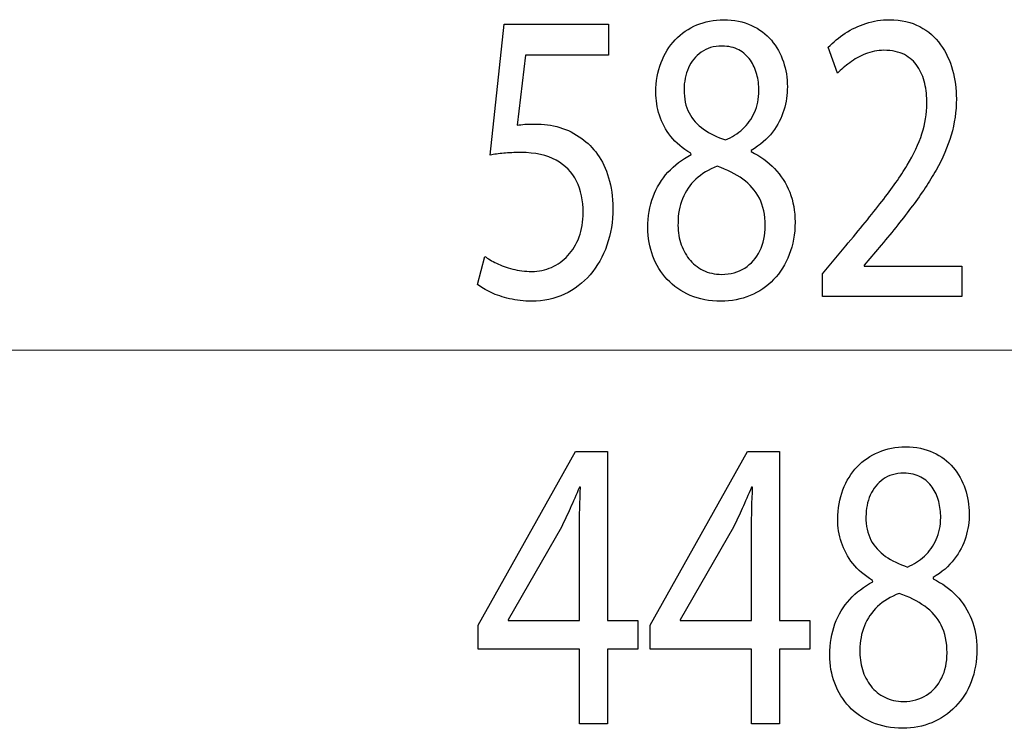
# Model space of a CAD drawing. Units: millimetres. Extents: x -82 to 82, y -42 to 42.
# Drawn here: x -3 to 6, y 35 to 42 of the extents above; entities that cross this region are included whole.
import ezdxf

# ---------------------------------------------------------------- set-up
doc = ezdxf.new("R2010")
doc.units = ezdxf.units.MM
doc.header["$MEASUREMENT"] = 0
doc.layers.add('Ilustrace', color=7, linetype='Continuous')

msp = doc.modelspace()

# ---------------------------------------------------------------- linework, layer by layer
at = {"layer": 'Ilustrace', "color": 250}
for points, knots in [([(3.4632, 40.6095), (3.38, 40.5655), (3.3086, 40.5105), (3.249, 40.4459), (3.249, 40.4459), (3.1895, 40.3805), (3.1435, 40.3048), (3.1114, 40.2188), (3.1114, 40.2188), (3.0793, 40.1328), (3.0634, 40.0365), (3.0628, 39.9304), (3.0628, 39.9304), (3.0634, 39.8372), (3.0783, 39.7506), (3.1094, 39.6684), (3.1094, 39.6684), (3.1398, 39.587), (3.1843, 39.5151), (3.2429, 39.4524), (3.2429, 39.4524), (3.3013, 39.3903), (3.3722, 39.3412), (3.4555, 39.3057), (3.4555, 39.3057), (3.5393, 39.2701), (3.634, 39.252), (3.7395, 39.2514), (3.7395, 39.2514), (3.8363, 39.252), (3.9263, 39.2694), (4.009, 39.3037), (4.009, 39.3037), (4.0919, 39.338), (4.1648, 39.3878), (4.2269, 39.4524), (4.2269, 39.4524), (4.289, 39.5165), (4.3376, 39.5935), (4.3723, 39.6833), (4.3723, 39.6833), (4.4075, 39.7732), (4.4251, 39.8735), (4.4255, 39.9847), (4.4255, 39.9847), (4.4251, 40.0856), (4.4085, 40.1774), (4.3759, 40.2609), (4.3759, 40.2609), (4.3433, 40.3436), (4.2968, 40.4167), (4.2362, 40.4795), (4.2362, 40.4795), (4.1757, 40.5428), (4.1032, 40.5952), (4.019, 40.6366), (4.019, 40.6366), (4.019, 40.6366), (4.019, 40.6483), (4.019, 40.6483), (4.019, 40.6483), (4.1012, 40.6968), (4.1668, 40.753), (4.2161, 40.8176), (4.2161, 40.8176), (4.2652, 40.8817), (4.3009, 40.9503), (4.3226, 41.0221), (4.3226, 41.0221), (4.3439, 41.0945), (4.3547, 41.1662), (4.3541, 41.2381), (4.3541, 41.2381), (4.3541, 41.3182), (4.3417, 41.3958), (4.317, 41.4695), (4.317, 41.4695), (4.2921, 41.5433), (4.2554, 41.6092), (4.2061, 41.6681), (4.2061, 41.6681), (4.1566, 41.7264), (4.095, 41.7729), (4.0214, 41.8065), (4.0214, 41.8065), (3.948, 41.8409), (3.8621, 41.8583), (3.7644, 41.8589), (3.7644, 41.8589), (3.6748, 41.8583), (3.5915, 41.842), (3.516, 41.8103), (3.516, 41.8103), (3.44, 41.778), (3.3738, 41.7327), (3.3169, 41.6733), (3.3169, 41.6733), (3.2605, 41.6138), (3.2164, 41.5433), (3.1849, 41.4611), (3.1849, 41.4611), (3.1539, 41.379), (3.1378, 41.2878), (3.1372, 41.1876), (3.1372, 41.1876), (3.1372, 41.1145), (3.1482, 41.0433), (3.1709, 40.9736), (3.1709, 40.9736), (3.1932, 40.9036), (3.2284, 40.8384), (3.2759, 40.7782), (3.2759, 40.7782), (3.3236, 40.7181), (3.3846, 40.6657), (3.4601, 40.6211), (3.4601, 40.6211), (3.4601, 40.6211), (3.4632, 40.6095), (3.4632, 40.6095)], [0, 0, 0, 0, 0.032258, 0.032258, 0.032258, 0.032258, 0.064516, 0.064516, 0.064516, 0.064516, 0.096774, 0.096774, 0.096774, 0.096774, 0.129032, 0.129032, 0.129032, 0.129032, 0.16129, 0.16129, 0.16129, 0.16129, 0.193548, 0.193548, 0.193548, 0.193548, 0.225806, 0.225806, 0.225806, 0.225806, 0.258065, 0.258065, 0.258065, 0.258065, 0.290323, 0.290323, 0.290323, 0.290323, 0.322581, 0.322581, 0.322581, 0.322581, 0.354839, 0.354839, 0.354839, 0.354839, 0.387097, 0.387097, 0.387097, 0.387097, 0.419355, 0.419355, 0.419355, 0.419355, 0.451613, 0.451613, 0.451613, 0.451613, 0.483871, 0.483871, 0.483871, 0.483871, 0.516129, 0.516129, 0.516129, 0.516129, 0.548387, 0.548387, 0.548387, 0.548387, 0.580645, 0.580645, 0.580645, 0.580645, 0.612903, 0.612903, 0.612903, 0.612903, 0.645161, 0.645161, 0.645161, 0.645161, 0.677419, 0.677419, 0.677419, 0.677419, 0.709677, 0.709677, 0.709677, 0.709677, 0.741935, 0.741935, 0.741935, 0.741935, 0.774194, 0.774194, 0.774194, 0.774194, 0.806452, 0.806452, 0.806452, 0.806452, 0.83871, 0.83871, 0.83871, 0.83871, 0.870968, 0.870968, 0.870968, 0.870968, 0.903226, 0.903226, 0.903226, 0.903226, 0.935484, 0.935484, 0.935484, 0.935484, 1, 1, 1, 1]), ([(5.9683, 39.294), (5.9683, 39.294), (5.9683, 39.5772), (5.9683, 39.5772), (5.9683, 39.5772), (5.9683, 39.5772), (5.065, 39.5772), (5.065, 39.5772), (5.065, 39.5772), (5.065, 39.5772), (5.065, 39.5851), (5.065, 39.5851), (5.065, 39.5851), (5.065, 39.5851), (5.2234, 39.7712), (5.2234, 39.7712), (5.2234, 39.7712), (5.3299, 39.8987), (5.4261, 40.0197), (5.5114, 40.1334), (5.5114, 40.1334), (5.5969, 40.2473), (5.6698, 40.3585), (5.7304, 40.4659), (5.7304, 40.4659), (5.7914, 40.5732), (5.8374, 40.6812), (5.87, 40.7899), (5.87, 40.7899), (5.9021, 40.8979), (5.9181, 41.0097), (5.9187, 41.1255), (5.9187, 41.1255), (5.9187, 41.2167), (5.9073, 41.3059), (5.8834, 41.3927), (5.8834, 41.3927), (5.8597, 41.4793), (5.8224, 41.5575), (5.7727, 41.6274), (5.7727, 41.6274), (5.723, 41.6979), (5.659, 41.7535), (5.5808, 41.7948), (5.5808, 41.7948), (5.5027, 41.8369), (5.4096, 41.8583), (5.3009, 41.8589), (5.3009, 41.8589), (5.2243, 41.8583), (5.1514, 41.8472), (5.0821, 41.8246), (5.0821, 41.8246), (5.0127, 41.8021), (4.9486, 41.7715), (4.8896, 41.7327), (4.8896, 41.7327), (4.8312, 41.6947), (4.7789, 41.6513), (4.7329, 41.6028), (4.7329, 41.6028), (4.7329, 41.6028), (4.8197, 41.3621), (4.8197, 41.3621), (4.8197, 41.3621), (4.8508, 41.3952), (4.8881, 41.4282), (4.9315, 41.4605), (4.9315, 41.4605), (4.9749, 41.4934), (5.0231, 41.52), (5.0764, 41.542), (5.0764, 41.542), (5.1296, 41.5634), (5.1871, 41.575), (5.2481, 41.5756), (5.2481, 41.5756), (5.3232, 41.575), (5.3863, 41.5615), (5.4376, 41.5349), (5.4376, 41.5349), (5.4882, 41.5078), (5.5291, 41.4715), (5.5596, 41.4256), (5.5596, 41.4256), (5.5902, 41.379), (5.6123, 41.3266), (5.6258, 41.2677), (5.6258, 41.2677), (5.6393, 41.209), (5.646, 41.1475), (5.6455, 41.0829), (5.6455, 41.0829), (5.6455, 40.9885), (5.6305, 40.8952), (5.6004, 40.8027), (5.6004, 40.8027), (5.5704, 40.7096), (5.5249, 40.6127), (5.4634, 40.5105), (5.4634, 40.5105), (5.4018, 40.4083), (5.3237, 40.2964), (5.229, 40.1749), (5.229, 40.1749), (5.1348, 40.0533), (5.0231, 39.9161), (4.8943, 39.7636), (4.8943, 39.7636), (4.8943, 39.7636), (4.6801, 39.5035), (4.6801, 39.5035), (4.6801, 39.5035), (4.6801, 39.5035), (4.6801, 39.294), (4.6801, 39.294), (4.6801, 39.294), (4.6801, 39.294), (5.9683, 39.294), (5.9683, 39.294)], [0, 0, 0, 0, 0.032258, 0.032258, 0.032258, 0.032258, 0.064516, 0.064516, 0.064516, 0.064516, 0.096774, 0.096774, 0.096774, 0.096774, 0.129032, 0.129032, 0.129032, 0.129032, 0.16129, 0.16129, 0.16129, 0.16129, 0.193548, 0.193548, 0.193548, 0.193548, 0.225806, 0.225806, 0.225806, 0.225806, 0.258065, 0.258065, 0.258065, 0.258065, 0.290323, 0.290323, 0.290323, 0.290323, 0.322581, 0.322581, 0.322581, 0.322581, 0.354839, 0.354839, 0.354839, 0.354839, 0.387097, 0.387097, 0.387097, 0.387097, 0.419355, 0.419355, 0.419355, 0.419355, 0.451613, 0.451613, 0.451613, 0.451613, 0.483871, 0.483871, 0.483871, 0.483871, 0.516129, 0.516129, 0.516129, 0.516129, 0.548387, 0.548387, 0.548387, 0.548387, 0.580645, 0.580645, 0.580645, 0.580645, 0.612903, 0.612903, 0.612903, 0.612903, 0.645161, 0.645161, 0.645161, 0.645161, 0.677419, 0.677419, 0.677419, 0.677419, 0.709677, 0.709677, 0.709677, 0.709677, 0.741935, 0.741935, 0.741935, 0.741935, 0.774194, 0.774194, 0.774194, 0.774194, 0.806452, 0.806452, 0.806452, 0.806452, 0.83871, 0.83871, 0.83871, 0.83871, 0.870968, 0.870968, 0.870968, 0.870968, 0.903226, 0.903226, 0.903226, 0.903226, 0.935484, 0.935484, 0.935484, 0.935484, 1, 1, 1, 1]), ([(2.6996, 41.8162), (2.6996, 41.8162), (1.7342, 41.8162), (1.7342, 41.8162), (1.7342, 41.8162), (1.7342, 41.8162), (1.6038, 40.6055), (1.6038, 40.6055), (1.6038, 40.6055), (1.6411, 40.612), (1.6825, 40.6171), (1.729, 40.6217), (1.729, 40.6217), (1.7751, 40.6263), (1.8278, 40.6288), (1.8864, 40.6288), (1.8864, 40.6288), (2.0198, 40.6282), (2.129, 40.6043), (2.2139, 40.5577), (2.2139, 40.5577), (2.2992, 40.5105), (2.3623, 40.4459), (2.4032, 40.363), (2.4032, 40.363), (2.4441, 40.2796), (2.4643, 40.1833), (2.4637, 40.074), (2.4637, 40.074), (2.4643, 39.9893), (2.4518, 39.9136), (2.4265, 39.8463), (2.4265, 39.8463), (2.4016, 39.7783), (2.3669, 39.7215), (2.323, 39.6736), (2.323, 39.6736), (2.279, 39.6264), (2.2284, 39.5902), (2.1709, 39.565), (2.1709, 39.565), (2.1134, 39.5398), (2.0529, 39.5268), (1.9888, 39.5268), (1.9888, 39.5268), (1.9261, 39.5275), (1.8672, 39.5346), (1.8119, 39.5495), (1.8119, 39.5495), (1.7564, 39.5637), (1.7068, 39.5811), (1.6628, 39.6025), (1.6628, 39.6025), (1.6188, 39.6239), (1.5827, 39.6451), (1.5541, 39.6665), (1.5541, 39.6665), (1.5541, 39.6665), (1.4859, 39.4066), (1.4859, 39.4066), (1.4859, 39.4066), (1.5195, 39.38), (1.5614, 39.3554), (1.6116, 39.3315), (1.6116, 39.3315), (1.6618, 39.3082), (1.7186, 39.2894), (1.7824, 39.2745), (1.7824, 39.2745), (1.8465, 39.2598), (1.9153, 39.252), (1.9888, 39.2514), (1.9888, 39.2514), (2.099, 39.252), (2.1993, 39.2739), (2.2909, 39.3166), (2.2909, 39.3166), (2.3825, 39.3594), (2.4617, 39.4194), (2.5284, 39.4971), (2.5284, 39.4971), (2.5956, 39.5747), (2.6473, 39.6659), (2.6842, 39.7701), (2.6842, 39.7701), (2.7209, 39.8748), (2.7395, 39.9893), (2.74, 40.1128), (2.74, 40.1128), (2.7395, 40.2175), (2.7261, 40.3119), (2.7002, 40.3954), (2.7002, 40.3954), (2.6742, 40.4788), (2.6401, 40.5506), (2.5967, 40.6114), (2.5967, 40.6114), (2.5533, 40.6722), (2.5045, 40.7207), (2.4513, 40.7569), (2.4513, 40.7569), (2.3888, 40.8048), (2.3209, 40.8396), (2.2469, 40.861), (2.2469, 40.861), (2.1729, 40.8824), (2.0964, 40.8933), (2.0168, 40.8927), (2.0168, 40.8927), (1.9805, 40.8927), (1.9495, 40.892), (1.9241, 40.8901), (1.9241, 40.8901), (1.8987, 40.8881), (1.8749, 40.8849), (1.8521, 40.8811), (1.8521, 40.8811), (1.8521, 40.8811), (1.9298, 41.5291), (1.9298, 41.5291), (1.9298, 41.5291), (1.9298, 41.5291), (2.6996, 41.5291), (2.6996, 41.5291), (2.6996, 41.5291), (2.6996, 41.5291), (2.6996, 41.8162), (2.6996, 41.8162)], [0, 0, 0, 0, 0.030303, 0.030303, 0.030303, 0.030303, 0.060606, 0.060606, 0.060606, 0.060606, 0.090909, 0.090909, 0.090909, 0.090909, 0.121212, 0.121212, 0.121212, 0.121212, 0.151515, 0.151515, 0.151515, 0.151515, 0.181818, 0.181818, 0.181818, 0.181818, 0.212121, 0.212121, 0.212121, 0.212121, 0.242424, 0.242424, 0.242424, 0.242424, 0.272727, 0.272727, 0.272727, 0.272727, 0.30303, 0.30303, 0.30303, 0.30303, 0.333333, 0.333333, 0.333333, 0.333333, 0.363636, 0.363636, 0.363636, 0.363636, 0.393939, 0.393939, 0.393939, 0.393939, 0.424242, 0.424242, 0.424242, 0.424242, 0.454545, 0.454545, 0.454545, 0.454545, 0.484848, 0.484848, 0.484848, 0.484848, 0.515152, 0.515152, 0.515152, 0.515152, 0.545455, 0.545455, 0.545455, 0.545455, 0.575758, 0.575758, 0.575758, 0.575758, 0.606061, 0.606061, 0.606061, 0.606061, 0.636364, 0.636364, 0.636364, 0.636364, 0.666667, 0.666667, 0.666667, 0.666667, 0.69697, 0.69697, 0.69697, 0.69697, 0.727273, 0.727273, 0.727273, 0.727273, 0.757576, 0.757576, 0.757576, 0.757576, 0.787879, 0.787879, 0.787879, 0.787879, 0.818182, 0.818182, 0.818182, 0.818182, 0.848485, 0.848485, 0.848485, 0.848485, 0.878788, 0.878788, 0.878788, 0.878788, 0.909091, 0.909091, 0.909091, 0.909091, 0.939394, 0.939394, 0.939394, 0.939394, 1, 1, 1, 1]), ([(3.7488, 41.6144), (3.8098, 41.6138), (3.8621, 41.6022), (3.9055, 41.5789), (3.9055, 41.5789), (3.9491, 41.5555), (3.9843, 41.5238), (4.0116, 41.4844), (4.0116, 41.4844), (4.0386, 41.4451), (4.0587, 41.4011), (4.0717, 41.3526), (4.0717, 41.3526), (4.0841, 41.304), (4.0904, 41.2542), (4.0904, 41.2031), (4.0904, 41.2031), (4.0898, 41.1268), (4.0763, 41.0588), (4.0494, 40.9994), (4.0494, 40.9994), (4.0225, 40.9392), (3.9863, 40.8881), (3.9398, 40.8461), (3.9398, 40.8461), (3.8937, 40.8035), (3.8415, 40.7698), (3.783, 40.7452), (3.783, 40.7452), (3.7049, 40.7712), (3.6371, 40.8041), (3.5791, 40.8442), (3.5791, 40.8442), (3.5212, 40.8849), (3.4762, 40.9354), (3.4446, 40.9955), (3.4446, 40.9955), (3.4131, 41.0557), (3.3976, 41.1274), (3.3981, 41.2109), (3.3981, 41.2109), (3.3981, 41.2845), (3.4115, 41.3512), (3.4384, 41.412), (3.4384, 41.412), (3.4653, 41.4728), (3.5051, 41.5213), (3.5574, 41.5582), (3.5574, 41.5582), (3.6092, 41.5951), (3.6733, 41.6138), (3.7488, 41.6144)], [0, 0, 0, 0, 0.071429, 0.071429, 0.071429, 0.071429, 0.142857, 0.142857, 0.142857, 0.142857, 0.214286, 0.214286, 0.214286, 0.214286, 0.285714, 0.285714, 0.285714, 0.285714, 0.357143, 0.357143, 0.357143, 0.357143, 0.428571, 0.428571, 0.428571, 0.428571, 0.5, 0.5, 0.5, 0.5, 0.571429, 0.571429, 0.571429, 0.571429, 0.642857, 0.642857, 0.642857, 0.642857, 0.714286, 0.714286, 0.714286, 0.714286, 0.785714, 0.785714, 0.785714, 0.785714, 0.857143, 0.857143, 0.857143, 0.857143, 1, 1, 1, 1]), ([(3.7457, 39.4996), (3.6811, 39.5002), (3.6236, 39.5132), (3.573, 39.5384), (3.573, 39.5384), (3.5217, 39.5643), (3.4788, 39.5992), (3.4436, 39.6439), (3.4436, 39.6439), (3.4089, 39.6879), (3.3825, 39.7389), (3.3649, 39.7959), (3.3649, 39.7959), (3.3479, 39.8528), (3.3401, 39.9136), (3.3421, 39.9769), (3.3421, 39.9769), (3.3421, 40.0577), (3.3562, 40.1321), (3.3841, 40.2007), (3.3841, 40.2007), (3.4115, 40.2693), (3.4524, 40.3295), (3.5062, 40.3805), (3.5062, 40.3805), (3.5605, 40.4316), (3.6268, 40.4717), (3.7054, 40.5007), (3.7054, 40.5007), (3.797, 40.469), (3.8756, 40.4296), (3.9418, 40.3818), (3.9418, 40.3818), (4.008, 40.3346), (4.0592, 40.2758), (4.095, 40.2058), (4.095, 40.2058), (4.1306, 40.1353), (4.1488, 40.0501), (4.1493, 39.9497), (4.1493, 39.9497), (4.1488, 39.8624), (4.1323, 39.7848), (4.0991, 39.7175), (4.0991, 39.7175), (4.0659, 39.6503), (4.0194, 39.5973), (3.9594, 39.5585), (3.9594, 39.5585), (3.8994, 39.5197), (3.828, 39.5002), (3.7457, 39.4996)], [0, 0, 0, 0, 0.071429, 0.071429, 0.071429, 0.071429, 0.142857, 0.142857, 0.142857, 0.142857, 0.214286, 0.214286, 0.214286, 0.214286, 0.285714, 0.285714, 0.285714, 0.285714, 0.357143, 0.357143, 0.357143, 0.357143, 0.428571, 0.428571, 0.428571, 0.428571, 0.5, 0.5, 0.5, 0.5, 0.571429, 0.571429, 0.571429, 0.571429, 0.642857, 0.642857, 0.642857, 0.642857, 0.714286, 0.714286, 0.714286, 0.714286, 0.785714, 0.785714, 0.785714, 0.785714, 0.857143, 0.857143, 0.857143, 0.857143, 1, 1, 1, 1]), ([(2.6882, 35.3382), (2.6882, 35.3382), (2.6882, 36.0289), (2.6882, 36.0289), (2.6882, 36.0289), (2.6882, 36.0289), (2.9707, 36.0289), (2.9707, 36.0289), (2.9707, 36.0289), (2.9707, 36.0289), (2.9707, 36.2928), (2.9707, 36.2928), (2.9707, 36.2928), (2.9707, 36.2928), (2.6882, 36.2928), (2.6882, 36.2928), (2.6882, 36.2928), (2.6882, 36.2928), (2.6882, 37.8604), (2.6882, 37.8604), (2.6882, 37.8604), (2.6882, 37.8604), (2.3933, 37.8604), (2.3933, 37.8604), (2.3933, 37.8604), (2.3933, 37.8604), (1.4931, 36.25), (1.4931, 36.25), (1.4931, 36.25), (1.4931, 36.25), (1.4931, 36.0289), (1.4931, 36.0289), (1.4931, 36.0289), (1.4931, 36.0289), (2.4305, 36.0289), (2.4305, 36.0289), (2.4305, 36.0289), (2.4305, 36.0289), (2.4305, 35.3382), (2.4305, 35.3382), (2.4305, 35.3382), (2.4305, 35.3382), (2.6882, 35.3382), (2.6882, 35.3382)], [0, 0, 0, 0, 0.083333, 0.083333, 0.083333, 0.083333, 0.166667, 0.166667, 0.166667, 0.166667, 0.25, 0.25, 0.25, 0.25, 0.333333, 0.333333, 0.333333, 0.333333, 0.416667, 0.416667, 0.416667, 0.416667, 0.5, 0.5, 0.5, 0.5, 0.583333, 0.583333, 0.583333, 0.583333, 0.666667, 0.666667, 0.666667, 0.666667, 0.75, 0.75, 0.75, 0.75, 0.833333, 0.833333, 0.833333, 0.833333, 1, 1, 1, 1]), ([(4.2806, 35.3382), (4.2806, 35.3382), (4.2806, 36.0289), (4.2806, 36.0289), (4.2806, 36.0289), (4.2806, 36.0289), (4.5632, 36.0289), (4.5632, 36.0289), (4.5632, 36.0289), (4.5632, 36.0289), (4.5632, 36.2928), (4.5632, 36.2928), (4.5632, 36.2928), (4.5632, 36.2928), (4.2806, 36.2928), (4.2806, 36.2928), (4.2806, 36.2928), (4.2806, 36.2928), (4.2806, 37.8604), (4.2806, 37.8604), (4.2806, 37.8604), (4.2806, 37.8604), (3.9857, 37.8604), (3.9857, 37.8604), (3.9857, 37.8604), (3.9857, 37.8604), (3.0856, 36.25), (3.0856, 36.25), (3.0856, 36.25), (3.0856, 36.25), (3.0856, 36.0289), (3.0856, 36.0289), (3.0856, 36.0289), (3.0856, 36.0289), (4.023, 36.0289), (4.023, 36.0289), (4.023, 36.0289), (4.023, 36.0289), (4.023, 35.3382), (4.023, 35.3382), (4.023, 35.3382), (4.023, 35.3382), (4.2806, 35.3382), (4.2806, 35.3382)], [0, 0, 0, 0, 0.083333, 0.083333, 0.083333, 0.083333, 0.166667, 0.166667, 0.166667, 0.166667, 0.25, 0.25, 0.25, 0.25, 0.333333, 0.333333, 0.333333, 0.333333, 0.416667, 0.416667, 0.416667, 0.416667, 0.5, 0.5, 0.5, 0.5, 0.583333, 0.583333, 0.583333, 0.583333, 0.666667, 0.666667, 0.666667, 0.666667, 0.75, 0.75, 0.75, 0.75, 0.833333, 0.833333, 0.833333, 0.833333, 1, 1, 1, 1]), ([(5.1466, 36.6537), (5.0634, 36.6097), (4.992, 36.5547), (4.9324, 36.4901), (4.9324, 36.4901), (4.873, 36.4247), (4.8269, 36.349), (4.7948, 36.263), (4.7948, 36.263), (4.7627, 36.177), (4.7468, 36.0807), (4.7462, 35.9746), (4.7462, 35.9746), (4.7468, 35.8814), (4.7618, 35.7948), (4.7928, 35.7126), (4.7928, 35.7126), (4.8233, 35.6312), (4.8678, 35.5593), (4.9263, 35.4966), (4.9263, 35.4966), (4.9847, 35.4345), (5.0557, 35.3854), (5.139, 35.3499), (5.139, 35.3499), (5.2228, 35.3143), (5.3174, 35.2962), (5.4229, 35.2956), (5.4229, 35.2956), (5.5197, 35.2962), (5.6098, 35.3136), (5.6925, 35.3479), (5.6925, 35.3479), (5.7753, 35.3822), (5.8483, 35.432), (5.9103, 35.4966), (5.9103, 35.4966), (5.9724, 35.5607), (6.0211, 35.6377), (6.0557, 35.7275), (6.0557, 35.7275), (6.0909, 35.8174), (6.1085, 35.9177), (6.109, 36.0289), (6.109, 36.0289), (6.1085, 36.1298), (6.092, 36.2216), (6.0593, 36.3051), (6.0593, 36.3051), (6.0267, 36.3878), (5.9802, 36.4609), (5.9197, 36.5237), (5.9197, 36.5237), (5.8591, 36.587), (5.7867, 36.6394), (5.7024, 36.6808), (5.7024, 36.6808), (5.7024, 36.6808), (5.7024, 36.6925), (5.7024, 36.6925), (5.7024, 36.6925), (5.7847, 36.741), (5.8503, 36.7972), (5.8995, 36.8618), (5.8995, 36.8618), (5.9486, 36.9259), (5.9843, 36.9945), (6.0061, 37.0663), (6.0061, 37.0663), (6.0273, 37.1387), (6.0382, 37.2104), (6.0376, 37.2823), (6.0376, 37.2823), (6.0376, 37.3624), (6.0252, 37.44), (6.0004, 37.5137), (6.0004, 37.5137), (5.9755, 37.5875), (5.9388, 37.6534), (5.8896, 37.7123), (5.8896, 37.7123), (5.84, 37.7706), (5.7784, 37.8171), (5.7049, 37.8507), (5.7049, 37.8507), (5.6315, 37.8851), (5.5456, 37.9025), (5.4478, 37.9031), (5.4478, 37.9031), (5.3583, 37.9025), (5.2749, 37.8862), (5.1994, 37.8545), (5.1994, 37.8545), (5.1234, 37.8222), (5.0572, 37.7769), (5.0003, 37.7175), (5.0003, 37.7175), (4.9439, 37.658), (4.8999, 37.5875), (4.8684, 37.5053), (4.8684, 37.5053), (4.8373, 37.4232), (4.8213, 37.332), (4.8207, 37.2318), (4.8207, 37.2318), (4.8207, 37.1587), (4.8317, 37.0875), (4.8543, 37.0178), (4.8543, 37.0178), (4.8766, 36.9478), (4.9118, 36.8826), (4.9593, 36.8224), (4.9593, 36.8224), (5.007, 36.7623), (5.068, 36.7099), (5.1436, 36.6653), (5.1436, 36.6653), (5.1436, 36.6653), (5.1466, 36.6537), (5.1466, 36.6537)], [0, 0, 0, 0, 0.032258, 0.032258, 0.032258, 0.032258, 0.064516, 0.064516, 0.064516, 0.064516, 0.096774, 0.096774, 0.096774, 0.096774, 0.129032, 0.129032, 0.129032, 0.129032, 0.16129, 0.16129, 0.16129, 0.16129, 0.193548, 0.193548, 0.193548, 0.193548, 0.225806, 0.225806, 0.225806, 0.225806, 0.258065, 0.258065, 0.258065, 0.258065, 0.290323, 0.290323, 0.290323, 0.290323, 0.322581, 0.322581, 0.322581, 0.322581, 0.354839, 0.354839, 0.354839, 0.354839, 0.387097, 0.387097, 0.387097, 0.387097, 0.419355, 0.419355, 0.419355, 0.419355, 0.451613, 0.451613, 0.451613, 0.451613, 0.483871, 0.483871, 0.483871, 0.483871, 0.516129, 0.516129, 0.516129, 0.516129, 0.548387, 0.548387, 0.548387, 0.548387, 0.580645, 0.580645, 0.580645, 0.580645, 0.612903, 0.612903, 0.612903, 0.612903, 0.645161, 0.645161, 0.645161, 0.645161, 0.677419, 0.677419, 0.677419, 0.677419, 0.709677, 0.709677, 0.709677, 0.709677, 0.741935, 0.741935, 0.741935, 0.741935, 0.774194, 0.774194, 0.774194, 0.774194, 0.806452, 0.806452, 0.806452, 0.806452, 0.83871, 0.83871, 0.83871, 0.83871, 0.870968, 0.870968, 0.870968, 0.870968, 0.903226, 0.903226, 0.903226, 0.903226, 0.935484, 0.935484, 0.935484, 0.935484, 1, 1, 1, 1]), ([(5.4323, 37.6586), (5.4933, 37.658), (5.5456, 37.6464), (5.589, 37.6231), (5.589, 37.6231), (5.6325, 37.5997), (5.6677, 37.568), (5.6951, 37.5286), (5.6951, 37.5286), (5.722, 37.4893), (5.7422, 37.4453), (5.7552, 37.3968), (5.7552, 37.3968), (5.7675, 37.3482), (5.7738, 37.2984), (5.7738, 37.2473), (5.7738, 37.2473), (5.7732, 37.171), (5.7598, 37.103), (5.7328, 37.0436), (5.7328, 37.0436), (5.7059, 36.9834), (5.6697, 36.9323), (5.6232, 36.8903), (5.6232, 36.8903), (5.5772, 36.8477), (5.5249, 36.814), (5.4665, 36.7894), (5.4665, 36.7894), (5.3883, 36.8154), (5.3205, 36.8483), (5.2625, 36.8884), (5.2625, 36.8884), (5.2046, 36.9291), (5.1596, 36.9796), (5.128, 37.0397), (5.128, 37.0397), (5.0965, 37.0999), (5.081, 37.1716), (5.0815, 37.2551), (5.0815, 37.2551), (5.0815, 37.3287), (5.095, 37.3954), (5.1219, 37.4562), (5.1219, 37.4562), (5.1488, 37.517), (5.1885, 37.5655), (5.2408, 37.6024), (5.2408, 37.6024), (5.2926, 37.6393), (5.3567, 37.658), (5.4323, 37.6586)], [0, 0, 0, 0, 0.071429, 0.071429, 0.071429, 0.071429, 0.142857, 0.142857, 0.142857, 0.142857, 0.214286, 0.214286, 0.214286, 0.214286, 0.285714, 0.285714, 0.285714, 0.285714, 0.357143, 0.357143, 0.357143, 0.357143, 0.428571, 0.428571, 0.428571, 0.428571, 0.5, 0.5, 0.5, 0.5, 0.571429, 0.571429, 0.571429, 0.571429, 0.642857, 0.642857, 0.642857, 0.642857, 0.714286, 0.714286, 0.714286, 0.714286, 0.785714, 0.785714, 0.785714, 0.785714, 0.857143, 0.857143, 0.857143, 0.857143, 1, 1, 1, 1]), ([(1.7694, 36.2928), (1.7694, 36.2928), (1.7694, 36.3005), (1.7694, 36.3005), (1.7694, 36.3005), (1.7694, 36.3005), (2.263, 37.1581), (2.263, 37.1581), (2.263, 37.1581), (2.2903, 37.2156), (2.3177, 37.2739), (2.3446, 37.3327), (2.3446, 37.3327), (2.3711, 37.3922), (2.4, 37.4581), (2.4305, 37.5306), (2.4305, 37.5306), (2.4305, 37.5306), (2.4399, 37.5306), (2.4399, 37.5306), (2.4399, 37.5306), (2.4336, 37.3987), (2.4305, 37.2668), (2.4305, 37.1348), (2.4305, 37.1348), (2.4305, 37.1348), (2.4305, 36.2928), (2.4305, 36.2928), (2.4305, 36.2928), (2.4305, 36.2928), (1.7694, 36.2928), (1.7694, 36.2928)], [0, 0, 0, 0, 0.111111, 0.111111, 0.111111, 0.111111, 0.222222, 0.222222, 0.222222, 0.222222, 0.333333, 0.333333, 0.333333, 0.333333, 0.444444, 0.444444, 0.444444, 0.444444, 0.555556, 0.555556, 0.555556, 0.555556, 0.666667, 0.666667, 0.666667, 0.666667, 0.777778, 0.777778, 0.777778, 0.777778, 1, 1, 1, 1]), ([(3.3618, 36.2928), (3.3618, 36.2928), (3.3618, 36.3005), (3.3618, 36.3005), (3.3618, 36.3005), (3.3618, 36.3005), (3.8554, 37.1581), (3.8554, 37.1581), (3.8554, 37.1581), (3.8828, 37.2156), (3.9102, 37.2739), (3.9371, 37.3327), (3.9371, 37.3327), (3.9635, 37.3922), (3.9924, 37.4581), (4.023, 37.5306), (4.023, 37.5306), (4.023, 37.5306), (4.0323, 37.5306), (4.0323, 37.5306), (4.0323, 37.5306), (4.0261, 37.3987), (4.023, 37.2668), (4.023, 37.1348), (4.023, 37.1348), (4.023, 37.1348), (4.023, 36.2928), (4.023, 36.2928), (4.023, 36.2928), (4.023, 36.2928), (3.3618, 36.2928), (3.3618, 36.2928)], [0, 0, 0, 0, 0.111111, 0.111111, 0.111111, 0.111111, 0.222222, 0.222222, 0.222222, 0.222222, 0.333333, 0.333333, 0.333333, 0.333333, 0.444444, 0.444444, 0.444444, 0.444444, 0.555556, 0.555556, 0.555556, 0.555556, 0.666667, 0.666667, 0.666667, 0.666667, 0.777778, 0.777778, 0.777778, 0.777778, 1, 1, 1, 1]), ([(5.4292, 35.5438), (5.3645, 35.5444), (5.307, 35.5574), (5.2564, 35.5826), (5.2564, 35.5826), (5.2052, 35.6085), (5.1622, 35.6434), (5.1271, 35.6881), (5.1271, 35.6881), (5.0924, 35.7321), (5.0659, 35.7831), (5.0483, 35.8401), (5.0483, 35.8401), (5.0313, 35.897), (5.0236, 35.9578), (5.0256, 36.0211), (5.0256, 36.0211), (5.0256, 36.1019), (5.0396, 36.1763), (5.0676, 36.2449), (5.0676, 36.2449), (5.095, 36.3135), (5.1358, 36.3737), (5.1896, 36.4247), (5.1896, 36.4247), (5.2439, 36.4758), (5.3102, 36.5159), (5.3888, 36.5449), (5.3888, 36.5449), (5.4804, 36.5132), (5.559, 36.4738), (5.6252, 36.426), (5.6252, 36.426), (5.6914, 36.3788), (5.7426, 36.32), (5.7784, 36.25), (5.7784, 36.25), (5.814, 36.1795), (5.8322, 36.0943), (5.8327, 35.9939), (5.8327, 35.9939), (5.8322, 35.9066), (5.8157, 35.829), (5.7825, 35.7617), (5.7825, 35.7617), (5.7494, 35.6945), (5.7029, 35.6415), (5.6428, 35.6027), (5.6428, 35.6027), (5.5828, 35.5639), (5.5114, 35.5444), (5.4292, 35.5438)], [0, 0, 0, 0, 0.071429, 0.071429, 0.071429, 0.071429, 0.142857, 0.142857, 0.142857, 0.142857, 0.214286, 0.214286, 0.214286, 0.214286, 0.285714, 0.285714, 0.285714, 0.285714, 0.357143, 0.357143, 0.357143, 0.357143, 0.428571, 0.428571, 0.428571, 0.428571, 0.5, 0.5, 0.5, 0.5, 0.571429, 0.571429, 0.571429, 0.571429, 0.642857, 0.642857, 0.642857, 0.642857, 0.714286, 0.714286, 0.714286, 0.714286, 0.785714, 0.785714, 0.785714, 0.785714, 0.857143, 0.857143, 0.857143, 0.857143, 1, 1, 1, 1])]:
    msp.add_open_spline(points, degree=3, knots=knots, dxfattribs=at)
at = {"layer": 'Ilustrace', "color": 250, "lineweight": 15}
msp.add_open_spline([(20.621, 38.7972), (20.621, 38.7972), (-14.2887, 38.7972), (-14.2887, 38.7972)], degree=3, dxfattribs=at)

doc.saveas('drawing.dxf')
